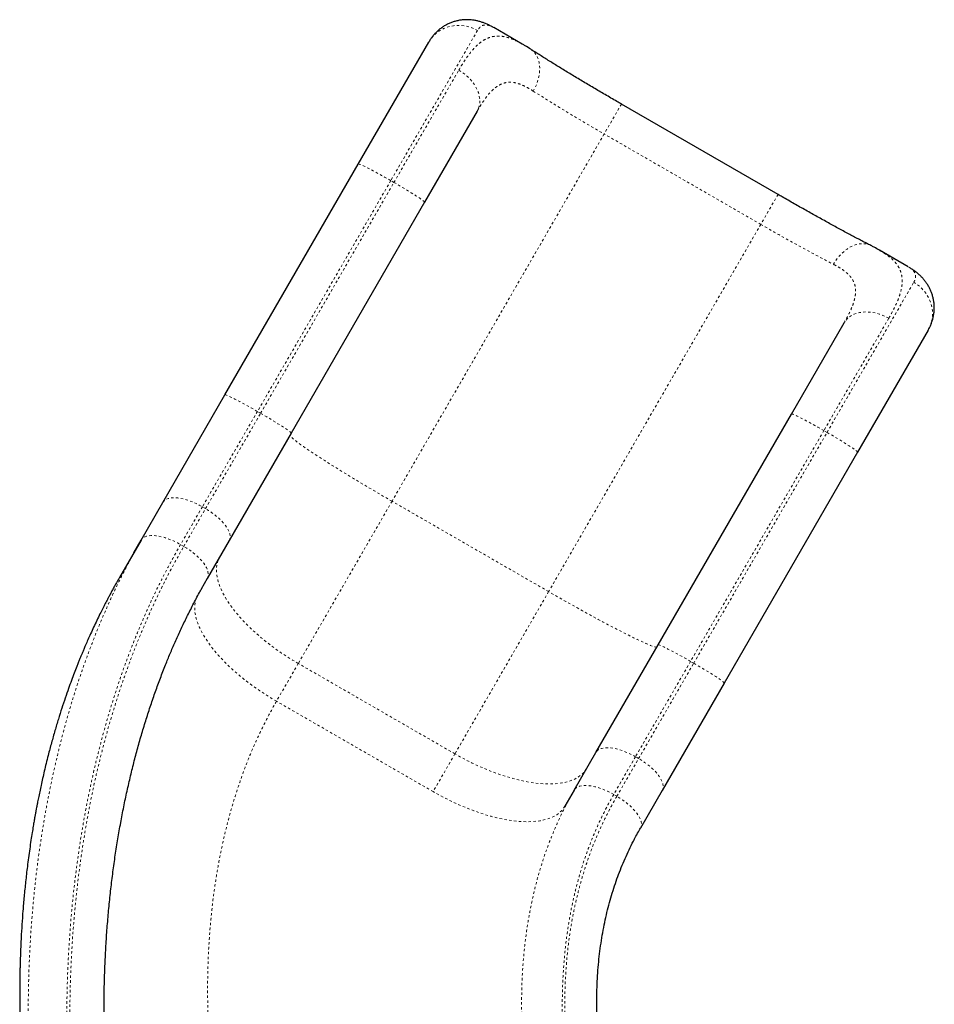
# Model space of a CAD drawing. Units: millimetres. Extents: x -1061 to -546, y -148 to 374.
# Drawn here: x -857 to -820, y 162 to 203 of the extents above; entities that cross this region are included whole.
import ezdxf

# ---------------------------------------------------------------- set-up
doc = ezdxf.new("R2010")
doc.units = ezdxf.units.MM
doc.linetypes.add('PHANTOM', pattern=[0.0127, 0.00635, -0.00127, 0.00127, -0.00127, 0.00127, -0.00127])
doc.layers.add('CONTOUR', color=7, linetype='Continuous')

msp = doc.modelspace()

# ---------------------------------------------------------------- linework, layer by layer
at = {"layer": 'CONTOUR', "linetype": 'Continuous', "lineweight": 25}
for p, q in [((-836.75007, 201.83763), (-837.92358, 202.51516)), ((-843.5035, 196.89193), (-840.6011, 201.91902)), ((-826.21384, 195.63849), (-832.66573, 199.36349)), ((-838.60582, 199.07495), (-840.77552, 195.31693)), ((-848.99596, 187.3787), (-843.5035, 196.89193)), ((-840.77552, 195.31693), (-846.26798, 185.8037)), ((-822.03602, 193.34083), (-822.0314, 193.33811)), ((-820.85537, 192.66082), (-822.03067, 193.33938)), ((-820.85367, 192.65837), (-820.85596, 192.65981)), ((-825.66337, 186.59193), (-823.49368, 190.34995)), ((-820.033, 190.04402), (-822.93539, 185.01693)), ((-851.55344, 182.94901), (-848.99596, 187.3787)), ((-831.15584, 177.0787), (-825.66337, 186.59193)), ((-846.26798, 185.8037), (-848.82546, 181.37401)), ((-822.93539, 185.01693), (-828.42786, 175.5037)), ((-852.45224, 181.39226), (-851.55344, 182.94901)), ((-852.45224, 181.39226), (-853.33957, 179.85536)), ((-852.74444, 180.87293), (-852.45224, 181.39226)), ((-848.82546, 181.37401), (-849.72426, 179.81726)), ((-853.33958, 179.85534), (-853.34268, 179.84997)), ((-849.72426, 179.81726), (-849.9714, 179.37416)), ((-833.71332, 172.64901), (-831.15584, 177.0787)), ((-828.42786, 175.5037), (-830.98534, 171.07401)), ((-834.61211, 171.09226), (-833.71332, 172.64901)), ((-834.61211, 171.09226), (-834.99569, 170.42789)), ((-830.98534, 171.07401), (-831.88413, 169.51726)), ((-831.90361, 169.48503), (-831.88344, 169.52095))]:
    msp.add_line(p, q, dxfattribs=at)
at = {"layer": 'CONTOUR', "linetype": 'PHANTOM', "lineweight": 18}
for p, q in [((-838.59303, 202.39711), (-842.16521, 196.20992)), ((-842.0353, 196.13492), (-839.36491, 200.76017)), ((-832.66573, 199.36349), (-833.37648, 198.13244)), ((-833.37648, 198.13244), (-842.11449, 182.99777)), ((-826.92459, 194.40744), (-833.37648, 198.13244)), ((-842.16521, 196.20992), (-847.65767, 186.69669)), ((-847.52777, 186.62169), (-842.0353, 196.13492)), ((-842.0353, 196.13492), (-842.16521, 196.20992)), ((-826.21384, 195.63849), (-826.92459, 194.40744)), ((-826.92459, 194.40744), (-835.6626, 179.27277)), ((-824.19518, 185.83492), (-820.623, 192.02211)), ((-821.65469, 190.53517), (-824.32508, 185.90992)), ((-847.65767, 186.69669), (-849.92563, 182.76847)), ((-847.52777, 186.62169), (-847.65767, 186.69669)), ((-849.79572, 182.69347), (-847.52777, 186.62169)), ((-824.32508, 185.90992), (-829.81755, 176.39669)), ((-824.19518, 185.83492), (-824.32508, 185.90992)), ((-829.68764, 176.32169), (-824.19518, 185.83492)), ((-849.92563, 182.76847), (-850.82442, 181.21172)), ((-850.69452, 181.13672), (-849.79572, 182.69347)), ((-849.79572, 182.69347), (-849.92563, 182.76847)), ((-842.11449, 182.99777), (-845.97484, 176.31144)), ((-835.6626, 179.27277), (-842.11449, 182.99777)), ((-850.69452, 181.13672), (-850.82442, 181.21172)), ((-835.6626, 179.27277), (-839.52295, 172.58644)), ((-845.97484, 176.31144), (-846.87363, 174.75468)), ((-839.52295, 172.58644), (-845.97484, 176.31144)), ((-829.81755, 176.39669), (-832.0855, 172.46847)), ((-831.9556, 172.39347), (-829.68764, 176.32169)), ((-829.68764, 176.32169), (-829.81755, 176.39669)), ((-840.42174, 171.02968), (-846.87363, 174.75468)), ((-839.52295, 172.58644), (-840.42174, 171.02968)), ((-832.0855, 172.46847), (-832.9843, 170.91172)), ((-831.9556, 172.39347), (-832.0855, 172.46847)), ((-832.85439, 170.83672), (-831.9556, 172.39347)), ((-832.85439, 170.83672), (-832.9843, 170.91172))]:
    msp.add_line(p, q, dxfattribs=at)
at = {"layer": 'CONTOUR', "linetype": 'PHANTOM', "lineweight": 18, "flags": 128}
for points in [[(-840.6011, 201.91902), (-840.52535, 202.03578), (-840.43782, 202.1442), (-840.33935, 202.24322), (-840.23088, 202.3319), (-840.11348, 202.40938), (-839.98826, 202.47491), (-839.85643, 202.52787), (-839.71926, 202.56774), (-839.57807, 202.59414), (-839.43423, 202.60682), (-839.28911, 202.60564), (-839.14412, 202.59064), (-839.00065, 202.56194), (-838.86008, 202.51983), (-838.72377, 202.46471), (-838.59303, 202.39711)], [(-836.4003, 201.62336), (-836.37745, 201.608), (-836.29937, 201.54445), (-836.23008, 201.46951), (-836.17026, 201.3839), (-836.12047, 201.28846), (-836.0812, 201.1841), (-836.05283, 201.07182), (-836.03563, 200.95272), (-836.02976, 200.82792), (-836.03528, 200.69864), (-836.05213, 200.56612), (-836.08017, 200.43164), (-836.11911, 200.2965), (-836.16858, 200.16198), (-836.2281, 200.02939), (-836.2971, 199.90002)], [(-839.36491, 200.76017), (-839.24018, 200.68216), (-839.12185, 200.59589), (-839.01107, 200.50219), (-838.90889, 200.40197), (-838.8163, 200.2962), (-838.7342, 200.18588), (-838.66337, 200.07209), (-838.6045, 199.95592), (-838.55815, 199.83849), (-838.52477, 199.72093), (-838.50468, 199.60437), (-838.49808, 199.48994), (-838.50502, 199.37873), (-838.52544, 199.27182), (-838.55915, 199.17023), (-838.60582, 199.07495)], [(-843.5035, 196.89193), (-843.4934, 196.89498), (-843.47088, 196.89078), (-843.43617, 196.87937), (-843.38959, 196.86086), (-843.33161, 196.83542), (-843.26276, 196.8033), (-843.18373, 196.76482), (-843.09526, 196.72033), (-842.99822, 196.67028), (-842.89353, 196.61513), (-842.7822, 196.55543), (-842.66532, 196.49175), (-842.54399, 196.4247), (-842.41939, 196.35493), (-842.29272, 196.2831), (-842.16521, 196.20992)], [(-842.0353, 196.13492), (-841.90817, 196.06107), (-841.78263, 195.98729), (-841.6599, 195.91427), (-841.54117, 195.84273), (-841.42758, 195.77334), (-841.32021, 195.70678), (-841.22011, 195.64369), (-841.12824, 195.58467), (-841.04548, 195.5303), (-840.97264, 195.4811), (-840.9104, 195.43754), (-840.85938, 195.40004), (-840.82006, 195.36896), (-840.79282, 195.3446), (-840.77793, 195.3272), (-840.77552, 195.31693)], [(-822.38995, 193.53445), (-822.41418, 193.5463), (-822.50826, 193.58215), (-822.6078, 193.60468), (-822.71185, 193.61369), (-822.8194, 193.60908), (-822.92941, 193.59091), (-823.04083, 193.55934), (-823.15259, 193.51469), (-823.2636, 193.45738), (-823.37279, 193.38795), (-823.47913, 193.3071), (-823.58158, 193.21558), (-823.67915, 193.11428), (-823.77091, 193.00418), (-823.85597, 192.88634), (-823.93351, 192.76189)], [(-820.033, 190.04402), (-819.96976, 190.16801), (-819.91964, 190.29802), (-819.88311, 190.43281), (-819.86055, 190.57108), (-819.85215, 190.7115), (-819.85801, 190.85271), (-819.87806, 190.99335), (-819.91212, 191.13208), (-819.95985, 191.26755), (-820.02079, 191.39846), (-820.09436, 191.52355), (-820.17985, 191.64161), (-820.27644, 191.75151), (-820.3832, 191.85219), (-820.49909, 191.94268), (-820.623, 192.02211)], [(-821.65469, 190.53517), (-821.78462, 190.60418), (-821.91849, 190.66352), (-822.05503, 190.71262), (-822.19291, 190.751), (-822.33081, 190.77829), (-822.4674, 190.79424), (-822.60135, 190.79868), (-822.7314, 190.79158), (-822.85627, 190.77301), (-822.97477, 190.74314), (-823.08576, 190.70225), (-823.18817, 190.65076), (-823.281, 190.58914), (-823.36338, 190.51799), (-823.4345, 190.43801), (-823.49368, 190.34995)], [(-848.99596, 187.3787), (-848.98586, 187.38176), (-848.96334, 187.37756), (-848.92863, 187.36615), (-848.88206, 187.34763), (-848.82407, 187.32219), (-848.75523, 187.29008), (-848.67619, 187.25159), (-848.58773, 187.20711), (-848.49068, 187.15705), (-848.38599, 187.10191), (-848.27467, 187.04221), (-848.15778, 186.97853), (-848.03645, 186.91148), (-847.91185, 186.8417), (-847.78519, 186.76988), (-847.65767, 186.69669)], [(-846.26798, 185.8037), (-846.27039, 185.81398), (-846.28528, 185.83138), (-846.31252, 185.85573), (-846.35184, 185.88681), (-846.40287, 185.92431), (-846.4651, 185.96787), (-846.53795, 186.01708), (-846.6207, 186.07145), (-846.71258, 186.13046), (-846.81267, 186.19356), (-846.92004, 186.26012), (-847.03363, 186.3295), (-847.15237, 186.40105), (-847.27509, 186.47407), (-847.40063, 186.54785), (-847.52777, 186.62169)], [(-824.32508, 185.90992), (-824.4526, 185.9831), (-824.57927, 186.05493), (-824.70387, 186.1247), (-824.82519, 186.19175), (-824.94208, 186.25543), (-825.05341, 186.31513), (-825.1581, 186.37028), (-825.25514, 186.42033), (-825.34361, 186.46482), (-825.42264, 186.5033), (-825.49148, 186.53542), (-825.54947, 186.56086), (-825.59604, 186.57937), (-825.63076, 186.59078), (-825.65327, 186.59498), (-825.66337, 186.59193)], [(-842.11449, 182.99777), (-842.34872, 183.13345), (-842.58189, 183.26939), (-842.8133, 183.40521), (-843.04228, 183.54049), (-843.26815, 183.67485), (-843.49025, 183.80788), (-843.70794, 183.93921), (-843.92057, 184.06843), (-844.12751, 184.19519), (-844.32817, 184.31909), (-844.52195, 184.43978), (-844.70829, 184.55691), (-844.88663, 184.67013), (-845.05646, 184.77911), (-845.21728, 184.88353), (-845.36861, 184.98308), (-845.51001, 185.07747), (-845.64107, 185.16643), (-845.7614, 185.24969), (-845.87065, 185.32702), (-845.9685, 185.39817), (-846.05466, 185.46295), (-846.12888, 185.52116), (-846.19094, 185.57263), (-846.24067, 185.61722), (-846.2779, 185.65479), (-846.30254, 185.68523), (-846.31451, 185.70845), (-846.31377, 185.72439)], [(-822.93539, 185.01693), (-822.9378, 185.0272), (-822.9527, 185.0446), (-822.97994, 185.06896), (-823.01926, 185.10004), (-823.07028, 185.13754), (-823.13251, 185.1811), (-823.20536, 185.2303), (-823.28812, 185.28467), (-823.37999, 185.34369), (-823.48009, 185.40678), (-823.58745, 185.47334), (-823.70105, 185.54273), (-823.81978, 185.61427), (-823.94251, 185.68729), (-824.06804, 185.76107), (-824.19518, 185.83492)], [(-851.55344, 182.94901), (-851.51496, 183.00122), (-851.46434, 183.0457), (-851.40207, 183.08202), (-851.32874, 183.10985), (-851.24507, 183.1289), (-851.15186, 183.13899), (-851.05, 183.14003), (-850.94048, 183.13201), (-850.82436, 183.11501), (-850.70274, 183.08918), (-850.57681, 183.05478), (-850.44777, 183.01214), (-850.31687, 182.96167), (-850.18537, 182.90385), (-850.05454, 182.83925), (-849.92563, 182.76847)], [(-848.82546, 181.37401), (-848.79949, 181.43344), (-848.78628, 181.49952), (-848.78596, 181.57161), (-848.79853, 181.64903), (-848.82387, 181.73101), (-848.86173, 181.81679), (-848.91176, 181.90552), (-848.97346, 181.99635), (-849.04625, 182.08842), (-849.12943, 182.18083), (-849.22218, 182.27269), (-849.32363, 182.36311), (-849.43279, 182.45124), (-849.54861, 182.53622), (-849.66998, 182.61722), (-849.79572, 182.69347)], [(-852.45224, 181.39226), (-852.41376, 181.44446), (-852.36314, 181.48894), (-852.30086, 181.52527), (-852.22754, 181.55309), (-852.14386, 181.57214), (-852.05065, 181.58223), (-851.94879, 181.58328), (-851.83928, 181.57526), (-851.72315, 181.55825), (-851.60154, 181.53242), (-851.47561, 181.49802), (-851.34657, 181.45538), (-851.21567, 181.40491), (-851.08417, 181.34709), (-850.95333, 181.28249), (-850.82442, 181.21172)], [(-849.72426, 179.81726), (-849.69829, 179.87669), (-849.68508, 179.94276), (-849.68475, 180.01486), (-849.69732, 180.09227), (-849.72266, 180.17426), (-849.76053, 180.26003), (-849.81055, 180.34876), (-849.87226, 180.4396), (-849.94505, 180.53166), (-850.02822, 180.62407), (-850.12098, 180.71593), (-850.22242, 180.80636), (-850.33158, 180.89448), (-850.4474, 180.97946), (-850.56877, 181.06046), (-850.69452, 181.13672)], [(-845.97484, 176.31144), (-846.20766, 176.44957), (-846.43658, 176.59287), (-846.66094, 176.7409), (-846.88007, 176.89325), (-847.09332, 177.04945), (-847.30009, 177.20906), (-847.49975, 177.3716), (-847.69172, 177.5366), (-847.87544, 177.70358), (-848.05038, 177.87204), (-848.21601, 178.04149), (-848.37185, 178.21143), (-848.51745, 178.38137), (-848.65238, 178.5508), (-848.77623, 178.71924), (-848.88866, 178.88618), (-848.98932, 179.05113), (-849.07793, 179.21362), (-849.15422, 179.37316), (-849.21797, 179.52929), (-849.269, 179.68155), (-849.30714, 179.82949), (-849.3323, 179.97268), (-849.3444, 180.11069), (-849.34339, 180.24314), (-849.3293, 180.36961), (-849.30215, 180.48976), (-849.26202, 180.60321), (-849.20904, 180.70964)], [(-846.87363, 174.75468), (-847.10645, 174.89281), (-847.33538, 175.03611), (-847.55973, 175.18414), (-847.77886, 175.33649), (-847.99212, 175.49269), (-848.19888, 175.6523), (-848.39854, 175.81485), (-848.59052, 175.97985), (-848.77424, 176.14682), (-848.94917, 176.31528), (-849.1148, 176.48473), (-849.27065, 176.65468), (-849.41624, 176.82461), (-849.55117, 176.99405), (-849.67503, 177.16248), (-849.78745, 177.32942), (-849.88812, 177.49438), (-849.97672, 177.65686), (-850.05302, 177.8164), (-850.11677, 177.97253), (-850.16779, 178.12479), (-850.20594, 178.27273), (-850.2311, 178.41592), (-850.24319, 178.55394), (-850.24219, 178.68638), (-850.22809, 178.81286), (-850.20094, 178.933), (-850.19585, 178.9501)], [(-831.20163, 176.99939), (-831.21507, 176.99078), (-831.24116, 176.98954), (-831.27984, 176.99566), (-831.33099, 177.00912), (-831.39447, 177.02988), (-831.47008, 177.05789), (-831.5576, 177.09306), (-831.65678, 177.13529), (-831.76733, 177.18446), (-831.88891, 177.24041), (-832.02119, 177.30299), (-832.16375, 177.37201), (-832.3162, 177.44727), (-832.47808, 177.52855), (-832.64892, 177.61561), (-832.82821, 177.7082), (-833.01544, 177.80604), (-833.21004, 177.90885), (-833.41146, 178.01632), (-833.61909, 178.12814), (-833.83233, 178.24399), (-834.05056, 178.36352), (-834.27313, 178.48637), (-834.4994, 178.61221), (-834.72869, 178.74064), (-834.96034, 178.8713), (-835.19366, 179.0038), (-835.42798, 179.13775), (-835.6626, 179.27277)], [(-829.81755, 176.39669), (-829.94506, 176.46988), (-830.07173, 176.5417), (-830.19633, 176.61148), (-830.31766, 176.67853), (-830.43454, 176.74221), (-830.54587, 176.80191), (-830.65056, 176.85705), (-830.7476, 176.90711), (-830.83607, 176.95159), (-830.9151, 176.99008), (-830.98394, 177.02219), (-831.04193, 177.04763), (-831.08851, 177.06615), (-831.12322, 177.07756), (-831.14573, 177.08176), (-831.15584, 177.0787)], [(-828.42786, 175.5037), (-828.43026, 175.51398), (-828.44516, 175.53138), (-828.4724, 175.55573), (-828.51172, 175.58681), (-828.56274, 175.62431), (-828.62498, 175.66787), (-828.69782, 175.71708), (-828.78058, 175.77145), (-828.87245, 175.83046), (-828.97255, 175.89356), (-829.07992, 175.96012), (-829.19351, 176.0295), (-829.31224, 176.10105), (-829.43497, 176.17407), (-829.5605, 176.24785), (-829.68764, 176.32169)], [(-834.09689, 171.98464), (-834.16258, 171.88554), (-834.24077, 171.79407), (-834.33124, 171.71048), (-834.43372, 171.63503), (-834.54792, 171.56794), (-834.67349, 171.50941), (-834.81008, 171.4596), (-834.95727, 171.41867), (-835.11464, 171.38673), (-835.28173, 171.36387), (-835.45804, 171.35017), (-835.64307, 171.34567), (-835.83625, 171.35037), (-836.03704, 171.36426), (-836.24483, 171.38731), (-836.45903, 171.41944), (-836.679, 171.46056), (-836.9041, 171.51055), (-837.13366, 171.56927), (-837.36702, 171.63654), (-837.60349, 171.71216), (-837.84237, 171.79591), (-838.08297, 171.88755), (-838.32457, 171.98681), (-838.56648, 172.09339), (-838.80798, 172.20699), (-839.04836, 172.32727), (-839.28691, 172.45388), (-839.52295, 172.58644)], [(-832.0855, 172.46847), (-832.21441, 172.53925), (-832.34525, 172.60385), (-832.47675, 172.66167), (-832.60765, 172.71214), (-832.73669, 172.75478), (-832.86262, 172.78918), (-832.98423, 172.81501), (-833.10036, 172.83201), (-833.20988, 172.84003), (-833.31173, 172.83899), (-833.40495, 172.8289), (-833.48862, 172.80985), (-833.56194, 172.78202), (-833.62422, 172.7457), (-833.67484, 172.70122), (-833.71332, 172.64901)], [(-830.98534, 171.07401), (-830.95937, 171.13344), (-830.94616, 171.19952), (-830.94584, 171.27161), (-830.95841, 171.34903), (-830.98374, 171.43101), (-831.02161, 171.51679), (-831.07163, 171.60552), (-831.13334, 171.69635), (-831.20613, 171.78842), (-831.2893, 171.88083), (-831.38206, 171.97269), (-831.48351, 172.06311), (-831.59267, 172.15124), (-831.70849, 172.23622), (-831.82986, 172.31722), (-831.9556, 172.39347)], [(-832.9843, 170.91172), (-833.11321, 170.98249), (-833.24404, 171.04709), (-833.37555, 171.10491), (-833.50644, 171.15538), (-833.63548, 171.19802), (-833.76141, 171.23242), (-833.88303, 171.25825), (-833.99915, 171.27526), (-834.10867, 171.28328), (-834.21053, 171.28223), (-834.30374, 171.27214), (-834.38741, 171.25309), (-834.46074, 171.22527), (-834.52301, 171.18894), (-834.57363, 171.14446), (-834.61211, 171.09226)], [(-834.99569, 170.42789), (-835.06137, 170.32879), (-835.13956, 170.23731), (-835.23003, 170.15372), (-835.33252, 170.07828), (-835.44671, 170.01119), (-835.57229, 169.95265), (-835.70887, 169.90285), (-835.85607, 169.86191), (-836.01344, 169.82997), (-836.18053, 169.80712), (-836.35684, 169.79342), (-836.54186, 169.78891), (-836.73505, 169.79361), (-836.93583, 169.8075), (-837.14363, 169.83055), (-837.35783, 169.86268), (-837.5778, 169.9038), (-837.80289, 169.9538), (-838.03246, 170.01251), (-838.26581, 170.07978), (-838.50228, 170.1554), (-838.74116, 170.23915), (-838.98176, 170.33079), (-839.22337, 170.43005), (-839.46527, 170.53664), (-839.70677, 170.65023), (-839.94715, 170.77051), (-840.18571, 170.89712), (-840.42174, 171.02968)], [(-831.88413, 169.51726), (-831.85816, 169.57669), (-831.84495, 169.64276), (-831.84463, 169.71486), (-831.8572, 169.79227), (-831.88254, 169.87426), (-831.9204, 169.96003), (-831.97043, 170.04876), (-832.03213, 170.1396), (-832.10492, 170.23166), (-832.1881, 170.32407), (-832.28085, 170.41593), (-832.3823, 170.50636), (-832.49146, 170.59448), (-832.60728, 170.67946), (-832.72865, 170.76046), (-832.85439, 170.83672)]]:
    msp.add_lwpolyline(points, dxfattribs=at)
at = {"layer": 'CONTOUR', "linetype": 'PHANTOM', "lineweight": 18}
for centre, start, end in [((-796.85583, 261.77348), 237.4845048, 240.1504803), ((-790.07016, 257.85577), 239.8495197, 242.5154952)]:
    msp.add_arc(centre, 73.37533, start, end, dxfattribs=at)
at = {"layer": 'CONTOUR', "linetype": 'Continuous', "lineweight": 25}
for points, knots in [([(-837.95394, 202.52987), (-837.96931, 202.53886), (-838.02712, 202.57271), (-838.13062, 202.6245), (-838.26249, 202.68357), (-838.39337, 202.73277), (-838.52462, 202.77314), (-838.65743, 202.80464), (-838.79205, 202.827), (-838.93388, 202.84026), (-839.07713, 202.84247), (-839.22553, 202.83289), (-839.37247, 202.81133), (-839.52056, 202.77643), (-839.66364, 202.72949), (-839.80064, 202.67126), (-839.93072, 202.60259), (-840.0532, 202.52438), (-840.16752, 202.4376), (-840.27331, 202.34321), (-840.37044, 202.24216), (-840.45857, 202.1353), (-840.53613, 202.02736), (-840.57956, 201.95438), (-840.6003, 201.91954)], [0, 0, 0, 0, 0.02093549, 0.07876648, 0.13180648, 0.18155285, 0.22903553, 0.27496194, 0.31981233, 0.36390792, 0.41255605, 0.45646616, 0.50422893, 0.55128678, 0.59766065, 0.64346809, 0.68882607, 0.73382705, 0.77860038, 0.82328388, 0.86803081, 0.91302074, 0.95847584, 1, 1, 1, 1]), ([(-836.40034, 201.62333), (-836.47547, 201.67146), (-836.59132, 201.74567), (-836.70846, 201.81226), (-836.74963, 201.83566)], [0, 0, 0, 0, 0.64846998, 1, 1, 1, 1]), ([(-832.66573, 199.36349), (-832.70839, 199.38814), (-832.8321, 199.45963), (-833.03649, 199.5783), (-833.27817, 199.71932), (-833.51829, 199.8602), (-833.75636, 200.00062), (-833.9919, 200.14031), (-834.22444, 200.27898), (-834.45348, 200.41634), (-834.67856, 200.55211), (-834.89922, 200.686), (-835.11498, 200.81773), (-835.3254, 200.94702), (-835.53003, 201.07358), (-835.72841, 201.19715), (-835.92015, 201.31745), (-836.10466, 201.43414), (-836.26445, 201.53598), (-836.3605, 201.59776), (-836.40001, 201.62317)], [0, 0, 0, 0, 0.03067389, 0.08896764, 0.14726076, 0.2055456, 0.26381788, 0.32207306, 0.38030626, 0.43851216, 0.49668481, 0.55481751, 0.61290261, 0.67093125, 0.72889308, 0.78677587, 0.84456499, 0.90224286, 0.95978805, 1, 1, 1, 1]), ([(-822.38977, 193.53435), (-822.42143, 193.55065), (-822.51247, 193.59752), (-822.66852, 193.67858), (-822.8599, 193.77886), (-823.05813, 193.88364), (-823.26268, 193.99263), (-823.4731, 194.1056), (-823.68893, 194.2223), (-823.90968, 194.34248), (-824.13489, 194.46589), (-824.36407, 194.59227), (-824.59673, 194.72135), (-824.8324, 194.85287), (-825.07059, 194.98655), (-825.3108, 195.12212), (-825.55254, 195.25931), (-825.79532, 195.39784), (-826.01595, 195.52437), (-826.15544, 195.60481), (-826.21384, 195.63849)], [0, 0, 0, 0, 0.03054518, 0.08783054, 0.1452523, 0.20283042, 0.26053859, 0.31835548, 0.37626353, 0.43424823, 0.4922974, 0.55040076, 0.60854952, 0.66673609, 0.72495382, 0.78319683, 0.84145982, 0.89973795, 0.9580267, 1, 1, 1, 1]), ([(-822.03545, 193.34196), (-822.10807, 193.38318), (-822.22346, 193.44869), (-822.34519, 193.51074), (-822.39032, 193.53375)], [0, 0, 0, 0, 0.629293293, 1, 1, 1, 1]), ([(-820.0321, 190.04584), (-820.03152, 190.04678), (-820.00744, 190.08564), (-819.96574, 190.16855), (-819.9092, 190.29389), (-819.86247, 190.42417), (-819.8239, 190.56263), (-819.79561, 190.70895), (-819.77947, 190.8617), (-819.77654, 191.01395), (-819.78655, 191.1643), (-819.80903, 191.31164), (-819.84339, 191.45493), (-819.88892, 191.59328), (-819.94488, 191.72601), (-820.01048, 191.85262), (-820.08544, 191.97346), (-820.1678, 192.08612), (-820.25591, 192.19018), (-820.34894, 192.28628), (-820.44789, 192.37632), (-820.5531, 192.4613), (-820.6658, 192.5419), (-820.75832, 192.60252), (-820.81382, 192.63418), (-820.82867, 192.64265)], [0, 0, 0, 0, 0.00115014, 0.0476824, 0.09319255, 0.13796729, 0.18220717, 0.23082991, 0.27869014, 0.3257683, 0.37217984, 0.41804278, 0.46346921, 0.50856288, 0.5534596, 0.59830694, 0.64353973, 0.6892501, 0.73363554, 0.77890268, 0.82542033, 0.87379786, 0.92488654, 0.97989903, 1, 1, 1, 1]), ([(-853.33957, 179.85536), (-853.38107, 179.78304), (-853.45762, 179.64966), (-853.56053, 179.46548), (-853.64613, 179.30981), (-853.7202, 179.17307), (-853.7884, 179.04544), (-853.86527, 178.89974), (-853.95451, 178.72781), (-854.06091, 178.5186), (-854.17998, 178.27902), (-854.30799, 178.0145), (-854.43697, 177.74004), (-854.55681, 177.47763), (-854.66415, 177.23628), (-854.75341, 177.0306), (-854.82491, 176.86255), (-854.88103, 176.72863), (-854.93272, 176.60364), (-854.98536, 176.47467), (-855.04234, 176.33304), (-855.11694, 176.14462), (-855.21053, 175.90271), (-855.3229, 175.60306), (-855.44661, 175.26153), (-855.57921, 174.88039), (-855.71922, 174.45889), (-855.86072, 174.01108), (-856.00276, 173.53648), (-856.14337, 173.03817), (-856.26304, 172.58638), (-856.36093, 172.19619), (-856.43714, 171.87917), (-856.50645, 171.57871), (-856.5693, 171.29506), (-856.62614, 171.02846), (-856.67692, 170.78128), (-856.7168, 170.58023), (-856.74598, 170.42921), (-856.76482, 170.32997), (-856.77888, 170.25497), (-856.79134, 170.1878), (-856.80751, 170.09981), (-856.83037, 169.97335), (-856.86051, 169.80246), (-856.89739, 169.58688), (-856.94054, 169.3244), (-856.98924, 169.01308), (-857.04003, 168.66846), (-857.08975, 168.30741), (-857.14767, 167.85553), (-857.20915, 167.3227), (-857.26995, 166.71341), (-857.32004, 166.1245), (-857.36043, 165.55685), (-857.38724, 165.09494), (-857.40425, 164.74484), (-857.4142, 164.51214), (-857.42155, 164.3186), (-857.42679, 164.16436), (-857.43055, 164.04309), (-857.43373, 163.93197), (-857.43699, 163.80733), (-857.44058, 163.65193), (-857.44421, 163.46346), (-857.44748, 163.2414), (-857.44987, 162.99015), (-857.45086, 162.72065), (-857.45022, 162.44272), (-857.44789, 162.16131), (-857.4438, 161.87642), (-857.43408, 161.40087), (-857.41217, 160.72615), (-857.36766, 159.84428), (-857.30553, 158.94118), (-857.22577, 158.02693), (-857.12912, 157.11146), (-857.01612, 156.19835), (-856.9111, 155.45788), (-856.82304, 154.88894), (-856.75885, 154.49444), (-856.69471, 154.11823), (-856.63354, 153.77407), (-856.57783, 153.47164), (-856.52839, 153.21118), (-856.48807, 153.00406), (-856.45649, 152.84475), (-856.43086, 152.71716), (-856.40428, 152.58641), (-856.37298, 152.43451), (-856.33528, 152.25448), (-856.29149, 152.04922), (-856.23365, 151.78363), (-856.15996, 151.45433), (-856.06763, 151.05559), (-855.96291, 150.61959), (-855.84488, 150.14677), (-855.71285, 149.63884), (-855.56684, 149.1003), (-855.41929, 148.579), (-855.27224, 148.07938), (-855.12751, 147.60462), (-854.97308, 147.11577), (-854.80845, 146.61317), (-854.63311, 146.09747), (-854.45083, 145.57806), (-854.32465, 145.23394), (-854.26241, 145.0642)], [0, 0, 0, 0, 0.00707348, 0.01304668, 0.01792261, 0.02221948, 0.02634647, 0.03030375, 0.03633263, 0.04298152, 0.05039331, 0.05918006, 0.06800705, 0.07617415, 0.08368151, 0.09042326, 0.09519165, 0.09916638, 0.10273629, 0.10667008, 0.11098867, 0.11569236, 0.12386276, 0.13298312, 0.14279916, 0.15460856, 0.16711729, 0.18032852, 0.19424587, 0.20887335, 0.22390937, 0.23352385, 0.24263842, 0.25125171, 0.25936234, 0.26696895, 0.27407022, 0.28047911, 0.28411875, 0.28693474, 0.28892619, 0.29049954, 0.29265399, 0.29642425, 0.30127208, 0.30719948, 0.31475105, 0.32354838, 0.33356929, 0.34387494, 0.3539949, 0.37160185, 0.38860975, 0.40501413, 0.4208106, 0.43595938, 0.44349736, 0.44995, 0.45531479, 0.45958972, 0.46277318, 0.46539673, 0.46883672, 0.47314805, 0.47833196, 0.4845226, 0.49162503, 0.49923158, 0.50693268, 0.5147284, 0.5226188, 0.53060392, 0.55423456, 0.57865783, 0.60385355, 0.62928726, 0.65471105, 0.68011772, 0.70549989, 0.71665849, 0.72781027, 0.73861402, 0.74827957, 0.75677456, 0.7640988, 0.77025229, 0.77426594, 0.77756403, 0.78104439, 0.78533213, 0.79042701, 0.7963014, 0.80274188, 0.81297732, 0.82430005, 0.83670816, 0.85019915, 0.8647699, 0.88029277, 0.8966287, 0.9100335, 0.92393823, 0.93834163, 0.95324217, 0.96863864, 0.98453062, 1, 1, 1, 1]), ([(-852.45325, 149.96229), (-852.49042, 150.10661), (-852.59061, 150.49568), (-852.74138, 151.13482), (-852.90685, 151.88019), (-853.06085, 152.63235), (-853.20375, 153.39044), (-853.33514, 154.15383), (-853.45483, 154.92177), (-853.56261, 155.69351), (-853.65832, 156.46823), (-853.74176, 157.24503), (-853.81294, 158.02312), (-853.87158, 158.80034), (-853.91751, 159.57481), (-853.9507, 160.3447), (-853.97126, 161.10972), (-853.9793, 161.86965), (-853.97496, 162.62429), (-853.95837, 163.37348), (-853.92967, 164.11708), (-853.88901, 164.85497), (-853.83675, 165.58475), (-853.77292, 166.30542), (-853.69796, 167.01589), (-853.61204, 167.71673), (-853.51558, 168.40658), (-853.409, 169.08395), (-853.29247, 169.74944), (-853.16631, 170.40325), (-853.03057, 171.04612), (-852.88563, 171.67738), (-852.73167, 172.29731), (-852.56885, 172.90609), (-852.39743, 173.50363), (-852.21774, 174.08955), (-852.03008, 174.66354), (-851.83466, 175.2256), (-851.6316, 175.7761), (-851.42975, 176.29274), (-851.2274, 176.78498), (-851.02182, 177.25937), (-850.80019, 177.74386), (-850.56365, 178.23583), (-850.31181, 178.7333), (-850.11179, 179.11538), (-849.99315, 179.32949), (-849.96627, 179.378)], [0, 0, 0, 0, 0.01461348, 0.03939581, 0.06430876, 0.08934086, 0.1144789, 0.13970831, 0.16501333, 0.19037709, 0.2157818, 0.24120961, 0.26663314, 0.29204767, 0.31730201, 0.34239535, 0.36732823, 0.39210234, 0.41672049, 0.4411865, 0.46550517, 0.48968217, 0.51372034, 0.53740146, 0.56087563, 0.58412267, 0.60709469, 0.62974942, 0.65205314, 0.6741623, 0.69599536, 0.71757501, 0.73891453, 0.76002744, 0.78092691, 0.80159849, 0.82202515, 0.84222712, 0.86222253, 0.88202933, 0.89918252, 0.91706864, 0.93561931, 0.95461406, 0.97410157, 0.9941319, 1, 1, 1, 1]), ([(-832.17559, 153.93921), (-832.22612, 154.0961), (-832.34179, 154.45523), (-832.51518, 155.03142), (-832.69375, 155.65943), (-832.85963, 156.28782), (-833.00924, 156.90201), (-833.14289, 157.50279), (-833.26107, 158.09106), (-833.36421, 158.66774), (-833.45281, 159.23395), (-833.52678, 159.788), (-833.58613, 160.32922), (-833.63118, 160.85681), (-833.66244, 161.37256), (-833.68036, 161.87718), (-833.68507, 162.37021), (-833.677, 162.85237), (-833.65655, 163.32384), (-833.62394, 163.78523), (-833.57948, 164.23589), (-833.52328, 164.67676), (-833.45565, 165.10855), (-833.37662, 165.5319), (-833.2864, 165.94673), (-833.18514, 166.35331), (-833.07289, 166.75213), (-832.95002, 167.14262), (-832.81625, 167.52552), (-832.67176, 167.9015), (-832.51642, 168.27126), (-832.35053, 168.63422), (-832.19919, 168.93972), (-832.05988, 169.20436), (-831.96906, 169.36862), (-831.91337, 169.46767), (-831.90361, 169.48503)], [0, 0, 0, 0, 0.03208053, 0.07343498, 0.11632575, 0.15786225, 0.19810723, 0.2371585, 0.275115, 0.31207247, 0.34811912, 0.38337027, 0.41745772, 0.45057137, 0.48283488, 0.51434758, 0.54510099, 0.57502671, 0.60436059, 0.63307054, 0.66113307, 0.68856928, 0.71558688, 0.74215475, 0.76828733, 0.79403383, 0.81944151, 0.84454176, 0.86925647, 0.8937744, 0.9181526, 0.94234384, 0.9663057, 0.97990333, 0.99647885, 1, 1, 1, 1])]:
    msp.add_open_spline(points, degree=3, knots=knots, dxfattribs=at)
at = {"layer": 'CONTOUR', "linetype": 'PHANTOM', "lineweight": 18}
for points, knots in [([(-837.92421, 202.51407), (-837.95999, 202.53412), (-838.04056, 202.57927), (-838.15168, 202.61724), (-838.26027, 202.63219), (-838.35763, 202.61778), (-838.44511, 202.57447), (-838.5244, 202.50394), (-838.57011, 202.43278), (-838.59303, 202.39711)], [0, 0, 0, 0, 0.1169995, 0.26348561, 0.41087357, 0.55605425, 0.70207388, 0.85062335, 1, 1, 1, 1]), ([(-839.36491, 200.76017), (-839.31433, 200.84603), (-839.21299, 201.01806), (-839.05402, 201.26041), (-838.88639, 201.48878), (-838.70789, 201.69548), (-838.52379, 201.86882), (-838.3323, 202.00582), (-838.13262, 202.10345), (-837.92228, 202.16001), (-837.69991, 202.1734), (-837.4709, 202.14361), (-837.23583, 202.07445), (-836.99964, 201.97568), (-836.83243, 201.88276), (-836.75035, 201.83716)], [0, 0, 0, 0, 0.06745948, 0.1351604, 0.21216536, 0.2895697, 0.3682736, 0.44745209, 0.5274585, 0.60800394, 0.6902671, 0.77313523, 0.84935921, 0.92605662, 1, 1, 1, 1]), ([(-836.2971, 199.90002), (-836.36578, 199.94279), (-836.50338, 200.02851), (-836.70104, 200.12927), (-836.89252, 200.20618), (-837.07769, 200.25422), (-837.25638, 200.27018), (-837.43138, 200.25326), (-837.60142, 200.20051), (-837.7652, 200.11314), (-837.92141, 199.99366), (-838.07097, 199.84641), (-838.21584, 199.67396), (-838.35244, 199.48488), (-838.48217, 199.28519), (-838.5646, 199.14503), (-838.60582, 199.07495)], [0, 0, 0, 0, 0.07068405, 0.14163841, 0.21254185, 0.28315619, 0.35486179, 0.42656572, 0.50124232, 0.57592759, 0.64873822, 0.72181308, 0.79495317, 0.86785308, 0.93392378, 1, 1, 1, 1]), ([(-822.0314, 193.33811), (-821.98527, 193.31151), (-821.85674, 193.2374), (-821.67593, 193.11114), (-821.49126, 192.95608), (-821.3406, 192.79112), (-821.22185, 192.6109), (-821.13969, 192.41369), (-821.09711, 192.19615), (-821.09624, 191.96096), (-821.13637, 191.70945), (-821.21426, 191.44286), (-821.32751, 191.15992), (-821.47239, 190.8591), (-821.59381, 190.64336), (-821.65469, 190.53517)], [0, 0, 0, 0, 0.04101066, 0.11426347, 0.18793068, 0.26290243, 0.33833054, 0.41917139, 0.50058097, 0.58373603, 0.6674755, 0.74936328, 0.83175498, 0.91563744, 1, 1, 1, 1]), ([(-823.49368, 190.34995), (-823.44629, 190.43388), (-823.35127, 190.60216), (-823.23092, 190.84604), (-823.13138, 191.08384), (-823.06159, 191.30565), (-823.02257, 191.51092), (-823.01423, 191.70125), (-823.03911, 191.88344), (-823.09763, 192.04791), (-823.18484, 192.19508), (-823.29575, 192.32753), (-823.43482, 192.45355), (-823.59204, 192.56692), (-823.75867, 192.66942), (-823.87514, 192.73102), (-823.93351, 192.76189)], [0, 0, 0, 0, 0.07849169, 0.1573811, 0.23770789, 0.31863835, 0.39152217, 0.46501534, 0.54062452, 0.61705128, 0.68276368, 0.74902314, 0.81693845, 0.8853912, 0.94256382, 1, 1, 1, 1]), ([(-820.623, 192.02211), (-820.60384, 192.05919), (-820.56542, 192.13356), (-820.54334, 192.23786), (-820.54948, 192.33741), (-820.58687, 192.42967), (-820.65424, 192.51525), (-820.74038, 192.5907), (-820.81835, 192.63727), (-820.85367, 192.65837)], [0, 0, 0, 0, 0.14734606, 0.29548022, 0.44617363, 0.5977907, 0.73948584, 0.88198832, 1, 1, 1, 1]), ([(-850.82442, 181.21172), (-850.95644, 180.97863), (-851.22051, 180.51239), (-851.59474, 179.79334), (-851.97818, 179.00893), (-852.36439, 178.15495), (-852.74929, 177.22836), (-853.10849, 176.28362), (-853.45636, 175.28097), (-853.78848, 174.22081), (-854.10091, 173.10302), (-854.38168, 171.96816), (-854.63085, 170.81786), (-854.84863, 169.65368), (-855.02518, 168.54103), (-855.16635, 167.48279), (-855.28984, 166.3692), (-855.39482, 165.13824), (-855.47144, 163.78982), (-855.51067, 162.43783), (-855.51306, 161.08377), (-855.47901, 159.72903), (-855.40804, 158.3592), (-855.29899, 156.97566), (-855.15054, 155.57997), (-854.97793, 154.29302), (-854.79051, 153.11484), (-854.56897, 151.89233), (-854.28392, 150.52585), (-853.97266, 149.2387), (-853.68745, 148.17784), (-853.41769, 147.24345), (-853.09888, 146.22246), (-852.72385, 145.11838), (-852.35522, 144.11577), (-852.00033, 143.21216), (-851.666, 142.40593), (-851.31735, 141.60811), (-850.91415, 140.73103), (-850.44977, 139.77723), (-849.91752, 138.75125), (-849.35993, 137.74063), (-848.77724, 136.74606), (-848.16972, 135.76819), (-847.53152, 134.79839), (-846.86204, 133.83799), (-846.16079, 132.88836), (-845.48963, 132.02999), (-844.85509, 131.25843), (-844.2025, 130.49897), (-843.46943, 129.68798), (-842.6499, 128.83228), (-841.80685, 128.00091), (-840.97129, 127.22639), (-840.29283, 126.62525), (-839.89813, 126.29922), (-839.77348, 126.19626)], [0, 0, 0, 0, 0.01408666, 0.02817632, 0.04226324, 0.05935649, 0.07644991, 0.09361338, 0.11077702, 0.13015317, 0.14953468, 0.16891169, 0.18845409, 0.2080009, 0.22754398, 0.24405658, 0.26056926, 0.28260495, 0.30464522, 0.32668146, 0.3487132, 0.37074884, 0.39278082, 0.41557919, 0.43838158, 0.4611799, 0.47887444, 0.49656895, 0.52181755, 0.5470659, 0.56136557, 0.57566523, 0.5947949, 0.61392745, 0.63305711, 0.64745407, 0.66185102, 0.67619168, 0.69053233, 0.70966516, 0.7288009, 0.74793368, 0.76706679, 0.78620286, 0.80533591, 0.82502612, 0.84471966, 0.86440977, 0.87961101, 0.89481225, 0.91465752, 0.93451022, 0.95436267, 0.97420761, 0.99185494, 1, 1, 1, 1]), ([(-839.69942, 126.32453), (-839.70383, 126.32807), (-840.07606, 126.62758), (-840.78666, 127.25992), (-841.82759, 128.22261), (-842.76601, 129.16234), (-843.61329, 130.06397), (-844.4212, 130.97363), (-845.24711, 131.96185), (-846.08474, 133.03252), (-846.85891, 134.08989), (-847.57333, 135.12945), (-848.23186, 136.14721), (-848.86707, 137.19097), (-849.47799, 138.26035), (-850.06372, 139.35492), (-850.64908, 140.52496), (-851.22809, 141.77288), (-851.79434, 143.10065), (-852.28994, 144.3707), (-852.72223, 145.57814), (-853.09864, 146.72011), (-853.44689, 147.87412), (-853.7688, 149.04692), (-854.06329, 150.23705), (-854.34003, 151.48963), (-854.59313, 152.7971), (-854.81827, 154.15895), (-854.99451, 155.44067), (-855.12952, 156.63966), (-855.23619, 157.81973), (-855.31889, 159.06748), (-855.37164, 160.38201), (-855.38899, 161.64214), (-855.37544, 162.84671), (-855.33532, 163.99502), (-855.26524, 165.18168), (-855.16122, 166.40523), (-855.01896, 167.66365), (-854.84372, 168.89829), (-854.63649, 170.10788), (-854.39841, 171.29126), (-854.14214, 172.39443), (-853.87392, 173.41816), (-853.59971, 174.36391), (-853.30151, 175.29854), (-852.97908, 176.22082), (-852.63233, 177.12943), (-852.23426, 178.08858), (-851.77738, 179.09157), (-851.25809, 180.13373), (-850.88235, 180.80244), (-850.69452, 181.13672)], [0, 0, 0, 0, 0.00028599, 0.02416243, 0.04804575, 0.07192254, 0.09118673, 0.11045094, 0.13323588, 0.15602624, 0.17881137, 0.19905419, 0.21930063, 0.23954355, 0.26018773, 0.28083563, 0.30147989, 0.32536211, 0.34924993, 0.37313224, 0.39290705, 0.41268185, 0.43250655, 0.45233125, 0.47253789, 0.49274461, 0.51527016, 0.53779984, 0.56032559, 0.57857426, 0.59682293, 0.61828391, 0.63974829, 0.66120906, 0.68000419, 0.69880181, 0.71759667, 0.73841938, 0.75924597, 0.78006806, 0.80008788, 0.82011188, 0.84013095, 0.85665192, 0.8731758, 0.88969634, 0.90624632, 0.92279978, 0.93934928, 0.95956403, 0.97978631, 1, 1, 1, 1]), ([(-855.48511, 149.13146), (-855.54462, 149.35824), (-855.74017, 150.10356), (-855.97859, 151.19807), (-856.21832, 152.4076), (-856.3992, 153.43644), (-856.55998, 154.46955), (-856.69905, 155.49893), (-856.81695, 156.52337), (-856.91412, 157.54276), (-856.99133, 158.56418), (-857.04707, 159.56288), (-857.08279, 160.53775), (-857.09998, 161.48876), (-857.09934, 162.43966), (-857.08137, 163.35479), (-857.04816, 164.23339), (-857.00174, 165.07563), (-856.94061, 165.91627), (-856.86618, 166.73729), (-856.77939, 167.53821), (-856.67418, 168.37426), (-856.54492, 169.26193), (-856.38738, 170.20018), (-856.20925, 171.13306), (-856.0101, 172.06034), (-855.78973, 172.98041), (-855.54708, 173.89524), (-855.28182, 174.803), (-854.99322, 175.70344), (-854.68184, 176.59249), (-854.34642, 177.47172), (-853.98685, 178.33908), (-853.6448, 179.0992), (-853.33, 179.75469), (-853.04767, 180.3089), (-852.85217, 180.68161), (-852.74788, 180.86681), (-852.74444, 180.87293)], [0, 0, 0, 0, 0.02132228, 0.07007544, 0.10161559, 0.13315578, 0.16474488, 0.19633398, 0.22722952, 0.25812504, 0.28906577, 0.32000647, 0.34874918, 0.37749185, 0.40627371, 0.43505551, 0.46064001, 0.48622446, 0.51184059, 0.53745665, 0.5614601, 0.58547096, 0.6145935, 0.64373066, 0.67293245, 0.70213407, 0.73140607, 0.76067788, 0.79023071, 0.81978331, 0.84942933, 0.87907511, 0.90900531, 0.93896444, 0.95906412, 0.97917339, 0.99931231, 1, 1, 1, 1]), ([(-846.87363, 174.75468), (-847.01348, 174.50449), (-847.29275, 174.00488), (-847.66873, 173.22659), (-848.01285, 172.43069), (-848.32272, 171.61605), (-848.59978, 170.78442), (-848.85909, 169.88613), (-849.09435, 168.91916), (-849.29905, 167.88231), (-849.4618, 166.82863), (-849.58446, 165.75266), (-849.66711, 164.65601), (-849.7099, 163.5404), (-849.71337, 162.41511), (-849.67863, 161.28212), (-849.60677, 160.14339), (-849.49888, 159.00091), (-849.3481, 157.79276), (-849.14865, 156.52139), (-848.89498, 155.19027), (-848.59875, 153.8657), (-848.26169, 152.55082), (-847.88552, 151.24876), (-847.47983, 149.98708), (-847.04867, 148.76767), (-846.59578, 147.59194), (-846.11361, 146.43739), (-845.60265, 145.3045), (-845.0525, 144.17125), (-844.46152, 143.03935), (-843.82809, 141.91065), (-843.16424, 140.80755), (-842.47048, 139.73035), (-841.7473, 138.67934), (-840.95061, 137.59407), (-840.07444, 136.48048), (-839.11308, 135.34493), (-838.113, 134.24848), (-837.14596, 133.25607), (-836.49696, 132.64485), (-836.20767, 132.37242)], [0, 0, 0, 0, 0.01920117, 0.03834275, 0.05745266, 0.07655577, 0.09567386, 0.11482571, 0.13746183, 0.16018788, 0.18301984, 0.20596898, 0.22951434, 0.25319197, 0.27700104, 0.30093726, 0.32499322, 0.34915881, 0.37342151, 0.40183097, 0.43032684, 0.45888061, 0.48746189, 0.51603895, 0.54457932, 0.57142598, 0.59818422, 0.62484098, 0.65140223, 0.67787483, 0.70586186, 0.73376309, 0.76158474, 0.78933244, 0.8170113, 0.84462595, 0.87709467, 0.90948638, 0.94180685, 0.97406146, 1, 1, 1, 1]), ([(-835.24993, 153.2148), (-835.3319, 153.48119), (-835.50431, 154.04153), (-835.74315, 154.91024), (-835.98538, 155.87856), (-836.21359, 156.92186), (-836.40715, 157.97981), (-836.54904, 158.9395), (-836.64894, 159.79655), (-836.72202, 160.64321), (-836.76845, 161.52657), (-836.78193, 162.44572), (-836.75969, 163.3105), (-836.70717, 164.11899), (-836.6304, 164.87001), (-836.52343, 165.62531), (-836.3838, 166.38333), (-836.20933, 167.1422), (-835.99215, 167.92159), (-835.72618, 168.71829), (-835.40451, 169.52741), (-835.03881, 170.32268), (-834.75477, 170.83496), (-834.61211, 171.09226)], [0, 0, 0, 0, 0.04713911, 0.09915539, 0.15116418, 0.21377978, 0.27639406, 0.32868832, 0.37319699, 0.41770507, 0.46746161, 0.51723103, 0.56698305, 0.60759879, 0.64822478, 0.68883781, 0.73053889, 0.77225497, 0.81395259, 0.86035521, 0.90678482, 0.95318262, 1, 1, 1, 1]), ([(-832.9843, 170.91172), (-833.11242, 170.68132), (-833.36867, 170.22053), (-833.70293, 169.50701), (-834.00061, 168.7797), (-834.22887, 168.12544), (-834.4031, 167.55174), (-834.55024, 167.00614), (-834.69049, 166.4011), (-834.81752, 165.73673), (-834.92012, 165.06669), (-834.99908, 164.39201), (-835.05533, 163.71358), (-835.09593, 162.91387), (-835.10722, 161.99448), (-835.07537, 160.95351), (-835.00483, 159.95166), (-834.9032, 158.9895), (-834.7755, 158.05665), (-834.61856, 157.11728), (-834.43572, 156.18642), (-834.23297, 155.27948), (-833.98353, 154.27784), (-833.71313, 153.3097), (-833.42051, 152.37418), (-833.14947, 151.58152), (-832.8562, 150.79662), (-832.53912, 150.01975), (-832.19638, 149.25136), (-831.82522, 148.48986), (-831.42342, 147.73603), (-830.98859, 146.99083), (-830.55846, 146.31834), (-830.14098, 145.71549), (-829.75057, 145.19312), (-829.45203, 144.81236), (-829.28105, 144.61286), (-829.24681, 144.57292)], [0, 0, 0, 0, 0.02653742, 0.05307541, 0.07977004, 0.10646551, 0.12384928, 0.1412332, 0.16453961, 0.18785345, 0.21116147, 0.23483021, 0.25850458, 0.28217463, 0.31860126, 0.35502934, 0.39199434, 0.4249904, 0.45798698, 0.4926373, 0.52728801, 0.56043396, 0.59358006, 0.64010404, 0.67119915, 0.70229787, 0.73339219, 0.76478128, 0.79617521, 0.82756274, 0.85950085, 0.89144632, 0.92338159, 0.94762255, 0.97186312, 0.99436566, 1, 1, 1, 1]), ([(-829.21387, 144.74901), (-829.21709, 144.75274), (-829.34257, 144.89812), (-829.57302, 145.19341), (-829.90636, 145.63047), (-830.22094, 146.07249), (-830.5615, 146.57828), (-830.92251, 147.15373), (-831.2973, 147.8014), (-831.69473, 148.54581), (-832.10463, 149.39125), (-832.51752, 150.34288), (-832.89324, 151.30969), (-833.23734, 152.29695), (-833.55245, 153.30364), (-833.84181, 154.33192), (-834.10781, 155.3757), (-834.34783, 156.43427), (-834.55782, 157.50691), (-834.73328, 158.59286), (-834.86966, 159.69088), (-834.95247, 160.68537), (-834.99273, 161.57148), (-835.00245, 162.34603), (-834.98535, 163.10897), (-834.94132, 163.85918), (-834.87059, 164.59553), (-834.77891, 165.27091), (-834.67285, 165.88452), (-834.55951, 166.43411), (-834.4282, 166.97884), (-834.25825, 167.59203), (-834.03803, 168.27319), (-833.75514, 169.01769), (-833.45717, 169.69214), (-833.1565, 170.29882), (-832.95509, 170.65742), (-832.85439, 170.83672)], [0, 0, 0, 0, 0.00053182, 0.02075012, 0.04096862, 0.06082605, 0.08068366, 0.10867456, 0.1366723, 0.16466494, 0.20374707, 0.24283049, 0.28201893, 0.3209793, 0.36065111, 0.40032343, 0.439992, 0.47966, 0.5193345, 0.55900797, 0.59869189, 0.63837424, 0.66579987, 0.69323065, 0.72065449, 0.74659435, 0.77254058, 0.79847855, 0.81806802, 0.83765729, 0.8570039, 0.87635032, 0.90365533, 0.93097395, 0.9582768, 0.97913845, 1, 1, 1, 1])]:
    msp.add_open_spline(points, degree=3, knots=knots, dxfattribs=at)

doc.saveas('drawing.dxf')
